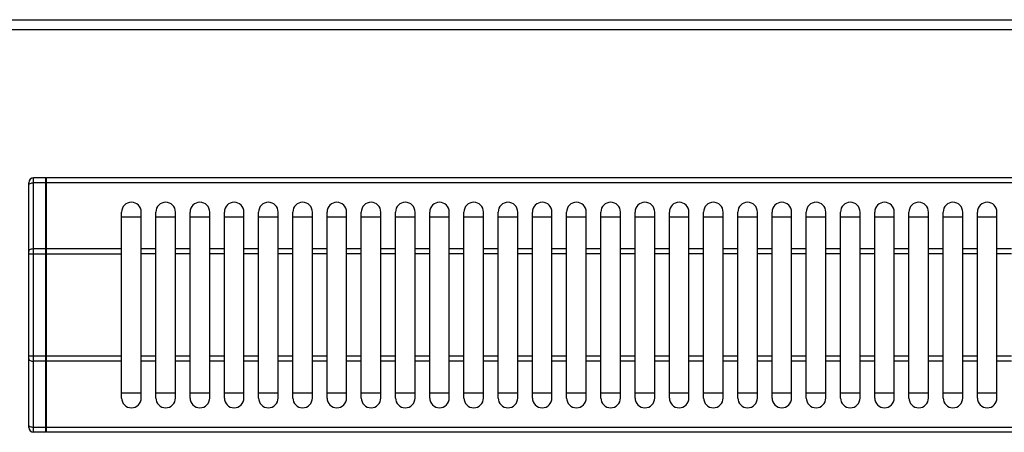
# Model space of a CAD drawing. Units: millimetres. Extents: x -331 to 2227, y 523 to 2565.
# Drawn here: x 169 to 371, y 1163 to 1247 of the extents above; entities that cross this region are included whole.
import ezdxf

# ---------------------------------------------------------------- set-up
doc = ezdxf.new("R2010")
doc.units = ezdxf.units.MM
doc.layers.add('AXES', color=7, linetype='Continuous')

msp = doc.modelspace()

# ---------------------------------------------------------------- linework, layer by layer
at = {"color": 7, "linetype": 'Continuous'}
for p, q in [((-328.79, 1246.87), (1072.21, 1246.87)), ((174.71, 1214.57), (172.21, 1214.57)), ((174.71, 1162.57), (174.71, 1214.57)), ((174.81, 1214.47), (174.71, 1214.47)), ((538.61, 1214.57), (174.81, 1214.57)), ((174.81, 1162.57), (174.81, 1214.57)), ((171.21, 1163.57), (171.21, 1213.57)), ((190.21, 1206.57), (194.21, 1206.57)), ((197.21, 1206.57), (201.21, 1206.57)), ((204.21, 1206.57), (208.21, 1206.57)), ((211.21, 1206.57), (215.21, 1206.57)), ((218.21, 1206.57), (222.21, 1206.57)), ((225.21, 1206.57), (229.21, 1206.57)), ((232.21, 1206.57), (236.21, 1206.57)), ((239.21, 1206.57), (243.21, 1206.57)), ((246.21, 1206.57), (250.21, 1206.57)), ((253.21, 1206.57), (257.21, 1206.57)), ((260.21, 1206.57), (264.21, 1206.57)), ((267.21, 1206.57), (271.21, 1206.57)), ((274.21, 1206.57), (278.21, 1206.57)), ((281.21, 1206.57), (285.21, 1206.57)), ((288.21, 1206.57), (292.21, 1206.57)), ((295.21, 1206.57), (299.21, 1206.57)), ((302.21, 1206.57), (306.21, 1206.57)), ((309.21, 1206.57), (313.21, 1206.57)), ((316.21, 1206.57), (320.21, 1206.57)), ((323.21, 1206.57), (327.21, 1206.57)), ((330.21, 1206.57), (334.21, 1206.57)), ((337.21, 1206.57), (341.21, 1206.57)), ((344.21, 1206.57), (348.21, 1206.57)), ((351.21, 1206.57), (355.21, 1206.57)), ((358.21, 1206.57), (362.21, 1206.57)), ((365.21, 1206.57), (369.21, 1206.57)), ((194.21, 1170.57), (190.21, 1170.57)), ((201.21, 1170.57), (197.21, 1170.57)), ((208.21, 1170.57), (204.21, 1170.57)), ((215.21, 1170.57), (211.21, 1170.57)), ((222.21, 1170.57), (218.21, 1170.57)), ((229.21, 1170.57), (225.21, 1170.57)), ((236.21, 1170.57), (232.21, 1170.57)), ((243.21, 1170.57), (239.21, 1170.57)), ((250.21, 1170.57), (246.21, 1170.57)), ((257.21, 1170.57), (253.21, 1170.57)), ((264.21, 1170.57), (260.21, 1170.57)), ((271.21, 1170.57), (267.21, 1170.57)), ((278.21, 1170.57), (274.21, 1170.57)), ((285.21, 1170.57), (281.21, 1170.57)), ((292.21, 1170.57), (288.21, 1170.57)), ((299.21, 1170.57), (295.21, 1170.57)), ((306.21, 1170.57), (302.21, 1170.57)), ((313.21, 1170.57), (309.21, 1170.57)), ((320.21, 1170.57), (316.21, 1170.57)), ((327.21, 1170.57), (323.21, 1170.57)), ((334.21, 1170.57), (330.21, 1170.57)), ((341.21, 1170.57), (337.21, 1170.57)), ((348.21, 1170.57), (344.21, 1170.57)), ((355.21, 1170.57), (351.21, 1170.57)), ((362.21, 1170.57), (358.21, 1170.57)), ((369.21, 1170.57), (365.21, 1170.57)), ((174.71, 1162.57), (172.21, 1162.57)), ((174.81, 1162.67), (174.71, 1162.67)), ((538.61, 1162.57), (174.81, 1162.57))]:
    msp.add_line(p, q, dxfattribs=at)
at = {"color": 9, "linetype": 'Continuous', "true_color": 0xbdbabd}
for p, q in [((-330.79, 1244.87), (1074.21, 1244.87)), ((172.21, 1162.57), (172.21, 1214.57)), ((174.71, 1213.57), (172.21, 1213.57)), ((174.81, 1213.52), (174.71, 1213.52)), ((538.61, 1213.57), (174.81, 1213.57)), ((171.21, 1199.03), (190.21, 1199.03)), ((174.71, 1200.03), (172.21, 1200.03)), ((174.81, 1199.98), (174.71, 1199.98)), ((190.21, 1200.03), (174.81, 1200.03)), ((190.21, 1178.1), (171.21, 1178.1)), ((174.71, 1177.1), (172.21, 1177.1)), ((174.81, 1177.15), (174.71, 1177.15)), ((190.21, 1177.1), (174.81, 1177.1)), ((174.71, 1163.57), (172.21, 1163.57)), ((174.81, 1163.62), (174.71, 1163.62)), ((538.61, 1163.57), (174.81, 1163.57))]:
    msp.add_line(p, q, dxfattribs=at)
at = {"color": 7, "linetype": 'Continuous'}
for centre, start, end in [((172.21, 1213.57), 90, 180), ((172.21, 1163.57), 180, 270)]:
    msp.add_arc(centre, 1, start, end, dxfattribs=at)
at = {"color": 9, "linetype": 'Continuous', "true_color": 0xbdbabd}
for points, knots in [([(171.21, 1213.07), (171.23, 1213.14), (171.28, 1213.3), (171.54, 1213.45), (171.84, 1213.56), (172.09, 1213.56), (172.21, 1213.57)], [0, 0, 0, 0, 0.223846, 0.474659, 0.844742, 1.202721, 1.202721, 1.202721, 1.202721]), ([(172.21, 1200.03), (172.09, 1200.03), (171.84, 1200.02), (171.54, 1199.91), (171.28, 1199.76), (171.23, 1199.6), (171.21, 1199.53)], [0, 0, 0, 0, 0.357978, 0.728062, 0.978875, 1.202721, 1.202721, 1.202721, 1.202721]), ([(171.21, 1177.6), (171.23, 1177.53), (171.28, 1177.37), (171.54, 1177.22), (171.84, 1177.11), (172.09, 1177.11), (172.21, 1177.1)], [0, 0, 0, 0, 0.223846, 0.474659, 0.844742, 1.202721, 1.202721, 1.202721, 1.202721]), ([(172.21, 1163.57), (172.09, 1163.57), (171.84, 1163.58), (171.54, 1163.68), (171.28, 1163.84), (171.23, 1163.99), (171.21, 1164.07)], [0, 0, 0, 0, 0.357978, 0.728062, 0.978875, 1.202721, 1.202721, 1.202721, 1.202721])]:
    msp.add_open_spline(points, degree=3, knots=knots, dxfattribs=at)
at = {"layer": 'AXES', "color": 7, "linetype": 'Continuous'}
for p, q in [((190.21, 1169.57), (190.21, 1207.57)), ((194.21, 1169.57), (194.21, 1207.57)), ((197.21, 1169.57), (197.21, 1207.57)), ((201.21, 1169.57), (201.21, 1207.57)), ((204.21, 1169.57), (204.21, 1207.57)), ((208.21, 1169.57), (208.21, 1207.57)), ((211.21, 1169.57), (211.21, 1207.57)), ((215.21, 1169.57), (215.21, 1207.57)), ((218.21, 1169.57), (218.21, 1207.57)), ((222.21, 1169.57), (222.21, 1207.57)), ((225.21, 1169.57), (225.21, 1207.57)), ((229.21, 1169.57), (229.21, 1207.57)), ((232.21, 1169.57), (232.21, 1207.57)), ((236.21, 1169.57), (236.21, 1207.57)), ((239.21, 1169.57), (239.21, 1207.57)), ((243.21, 1169.57), (243.21, 1207.57)), ((246.21, 1169.57), (246.21, 1207.57)), ((250.21, 1169.57), (250.21, 1207.57)), ((253.21, 1169.57), (253.21, 1207.57)), ((257.21, 1169.57), (257.21, 1207.57)), ((260.21, 1169.57), (260.21, 1207.57)), ((264.21, 1169.57), (264.21, 1207.57)), ((267.21, 1169.57), (267.21, 1207.57)), ((271.21, 1169.57), (271.21, 1207.57)), ((274.21, 1169.57), (274.21, 1207.57)), ((278.21, 1169.57), (278.21, 1207.57)), ((281.21, 1169.57), (281.21, 1207.57)), ((285.21, 1169.57), (285.21, 1207.57)), ((288.21, 1169.57), (288.21, 1207.57)), ((292.21, 1169.57), (292.21, 1207.57)), ((295.21, 1169.57), (295.21, 1207.57)), ((299.21, 1169.57), (299.21, 1207.57)), ((302.21, 1169.57), (302.21, 1207.57)), ((306.21, 1169.57), (306.21, 1207.57)), ((309.21, 1169.57), (309.21, 1207.57)), ((313.21, 1169.57), (313.21, 1207.57)), ((316.21, 1169.57), (316.21, 1207.57)), ((320.21, 1169.57), (320.21, 1207.57)), ((323.21, 1169.57), (323.21, 1207.57)), ((327.21, 1169.57), (327.21, 1207.57)), ((330.21, 1169.57), (330.21, 1207.57)), ((334.21, 1169.57), (334.21, 1207.57)), ((337.21, 1169.57), (337.21, 1207.57)), ((341.21, 1169.57), (341.21, 1207.57)), ((344.21, 1169.57), (344.21, 1207.57)), ((348.21, 1169.57), (348.21, 1207.57)), ((351.21, 1169.57), (351.21, 1207.57)), ((355.21, 1169.57), (355.21, 1207.57)), ((358.21, 1169.57), (358.21, 1207.57)), ((362.21, 1169.57), (362.21, 1207.57)), ((365.21, 1169.57), (365.21, 1207.57)), ((369.21, 1169.57), (369.21, 1207.57))]:
    msp.add_line(p, q, dxfattribs=at)
at = {"layer": 'AXES', "color": 9, "linetype": 'Continuous', "true_color": 0xbdbabd}
for p, q in [((197.21, 1200.03), (194.21, 1200.03)), ((197.21, 1199.03), (194.21, 1199.03)), ((204.21, 1200.03), (201.21, 1200.03)), ((204.21, 1199.03), (201.21, 1199.03)), ((211.21, 1200.03), (208.21, 1200.03)), ((211.21, 1199.03), (208.21, 1199.03)), ((218.21, 1200.03), (215.21, 1200.03)), ((218.21, 1199.03), (215.21, 1199.03)), ((225.21, 1200.03), (222.21, 1200.03)), ((225.21, 1199.03), (222.21, 1199.03)), ((232.21, 1200.03), (229.21, 1200.03)), ((232.21, 1199.03), (229.21, 1199.03)), ((239.21, 1200.03), (236.21, 1200.03)), ((239.21, 1199.03), (236.21, 1199.03)), ((246.21, 1200.03), (243.21, 1200.03)), ((246.21, 1199.03), (243.21, 1199.03)), ((253.21, 1200.03), (250.21, 1200.03)), ((253.21, 1199.03), (250.21, 1199.03)), ((260.21, 1200.03), (257.21, 1200.03)), ((260.21, 1199.03), (257.21, 1199.03)), ((267.21, 1200.03), (264.21, 1200.03)), ((267.21, 1199.03), (264.21, 1199.03)), ((274.21, 1200.03), (271.21, 1200.03)), ((274.21, 1199.03), (271.21, 1199.03)), ((281.21, 1200.03), (278.21, 1200.03)), ((281.21, 1199.03), (278.21, 1199.03)), ((288.21, 1200.03), (285.21, 1200.03)), ((288.21, 1199.03), (285.21, 1199.03)), ((295.21, 1200.03), (292.21, 1200.03)), ((295.21, 1199.03), (292.21, 1199.03)), ((302.21, 1200.03), (299.21, 1200.03)), ((302.21, 1199.03), (299.21, 1199.03)), ((309.21, 1200.03), (306.21, 1200.03)), ((309.21, 1199.03), (306.21, 1199.03)), ((316.21, 1200.03), (313.21, 1200.03)), ((316.21, 1199.03), (313.21, 1199.03)), ((323.21, 1200.03), (320.21, 1200.03)), ((323.21, 1199.03), (320.21, 1199.03)), ((330.21, 1200.03), (327.21, 1200.03)), ((330.21, 1199.03), (327.21, 1199.03)), ((337.21, 1200.03), (334.21, 1200.03)), ((337.21, 1199.03), (334.21, 1199.03)), ((344.21, 1200.03), (341.21, 1200.03)), ((344.21, 1199.03), (341.21, 1199.03)), ((351.21, 1200.03), (348.21, 1200.03)), ((351.21, 1199.03), (348.21, 1199.03)), ((358.21, 1200.03), (355.21, 1200.03)), ((358.21, 1199.03), (355.21, 1199.03)), ((365.21, 1200.03), (362.21, 1200.03)), ((365.21, 1199.03), (362.21, 1199.03)), ((372.21, 1200.03), (369.21, 1200.03)), ((372.21, 1199.03), (369.21, 1199.03)), ((197.21, 1178.1), (194.21, 1178.1)), ((204.21, 1178.1), (201.21, 1178.1)), ((211.21, 1178.1), (208.21, 1178.1)), ((218.21, 1178.1), (215.21, 1178.1)), ((225.21, 1178.1), (222.21, 1178.1)), ((232.21, 1178.1), (229.21, 1178.1)), ((239.21, 1178.1), (236.21, 1178.1)), ((246.21, 1178.1), (243.21, 1178.1)), ((253.21, 1178.1), (250.21, 1178.1)), ((260.21, 1178.1), (257.21, 1178.1)), ((267.21, 1178.1), (264.21, 1178.1)), ((274.21, 1178.1), (271.21, 1178.1)), ((281.21, 1178.1), (278.21, 1178.1)), ((288.21, 1178.1), (285.21, 1178.1)), ((295.21, 1178.1), (292.21, 1178.1)), ((302.21, 1178.1), (299.21, 1178.1)), ((309.21, 1178.1), (306.21, 1178.1)), ((316.21, 1178.1), (313.21, 1178.1)), ((323.21, 1178.1), (320.21, 1178.1)), ((330.21, 1178.1), (327.21, 1178.1)), ((337.21, 1178.1), (334.21, 1178.1)), ((344.21, 1178.1), (341.21, 1178.1)), ((351.21, 1178.1), (348.21, 1178.1)), ((358.21, 1178.1), (355.21, 1178.1)), ((365.21, 1178.1), (362.21, 1178.1)), ((372.21, 1178.1), (369.21, 1178.1)), ((197.21, 1177.1), (194.21, 1177.1)), ((204.21, 1177.1), (201.21, 1177.1)), ((211.21, 1177.1), (208.21, 1177.1)), ((218.21, 1177.1), (215.21, 1177.1)), ((225.21, 1177.1), (222.21, 1177.1)), ((232.21, 1177.1), (229.21, 1177.1)), ((239.21, 1177.1), (236.21, 1177.1)), ((246.21, 1177.1), (243.21, 1177.1)), ((253.21, 1177.1), (250.21, 1177.1)), ((260.21, 1177.1), (257.21, 1177.1)), ((267.21, 1177.1), (264.21, 1177.1)), ((274.21, 1177.1), (271.21, 1177.1)), ((281.21, 1177.1), (278.21, 1177.1)), ((288.21, 1177.1), (285.21, 1177.1)), ((295.21, 1177.1), (292.21, 1177.1)), ((302.21, 1177.1), (299.21, 1177.1)), ((309.21, 1177.1), (306.21, 1177.1)), ((316.21, 1177.1), (313.21, 1177.1)), ((323.21, 1177.1), (320.21, 1177.1)), ((330.21, 1177.1), (327.21, 1177.1)), ((337.21, 1177.1), (334.21, 1177.1)), ((344.21, 1177.1), (341.21, 1177.1)), ((351.21, 1177.1), (348.21, 1177.1)), ((358.21, 1177.1), (355.21, 1177.1)), ((365.21, 1177.1), (362.21, 1177.1)), ((372.21, 1177.1), (369.21, 1177.1))]:
    msp.add_line(p, q, dxfattribs=at)
at = {"layer": 'AXES', "color": 7, "linetype": 'Continuous'}
for centre, start, end in [((192.21, 1207.57), 0, 180), ((199.21, 1207.57), 0, 180), ((206.21, 1207.57), 0, 180), ((213.21, 1207.57), 0, 180), ((220.21, 1207.57), 0, 180), ((227.21, 1207.57), 0, 180), ((234.21, 1207.57), 0, 180), ((241.21, 1207.57), 0, 180), ((248.21, 1207.57), 0, 180), ((255.21, 1207.57), 0, 180), ((262.21, 1207.57), 0, 180), ((269.21, 1207.57), 0, 180), ((276.21, 1207.57), 0, 180), ((283.21, 1207.57), 0, 180), ((290.21, 1207.57), 0, 180), ((297.21, 1207.57), 0, 180), ((304.21, 1207.57), 0, 180), ((311.21, 1207.57), 0, 180), ((318.21, 1207.57), 0, 180), ((325.21, 1207.57), 0, 180), ((332.21, 1207.57), 0, 180), ((339.21, 1207.57), 0, 180), ((346.21, 1207.57), 0, 180), ((353.21, 1207.57), 0, 180), ((360.21, 1207.57), 0, 180), ((367.21, 1207.57), 0, 180), ((192.21, 1169.57), 180, 0), ((199.21, 1169.57), 180, 0), ((206.21, 1169.57), 180, 0), ((213.21, 1169.57), 180, 0), ((220.21, 1169.57), 180, 0), ((227.21, 1169.57), 180, 0), ((234.21, 1169.57), 180, 0), ((241.21, 1169.57), 180, 0), ((248.21, 1169.57), 180, 0), ((255.21, 1169.57), 180, 0), ((262.21, 1169.57), 180, 0), ((269.21, 1169.57), 180, 0), ((276.21, 1169.57), 180, 0), ((283.21, 1169.57), 180, 0), ((290.21, 1169.57), 180, 0), ((297.21, 1169.57), 180, 0), ((304.21, 1169.57), 180, 0), ((311.21, 1169.57), 180, 0), ((318.21, 1169.57), 180, 0), ((325.21, 1169.57), 180, 0), ((332.21, 1169.57), 180, 0), ((339.21, 1169.57), 180, 0), ((346.21, 1169.57), 180, 0), ((353.21, 1169.57), 180, 0), ((360.21, 1169.57), 180, 0), ((367.21, 1169.57), 180, 0)]:
    msp.add_arc(centre, 2, start, end, dxfattribs=at)

doc.saveas('drawing.dxf')
